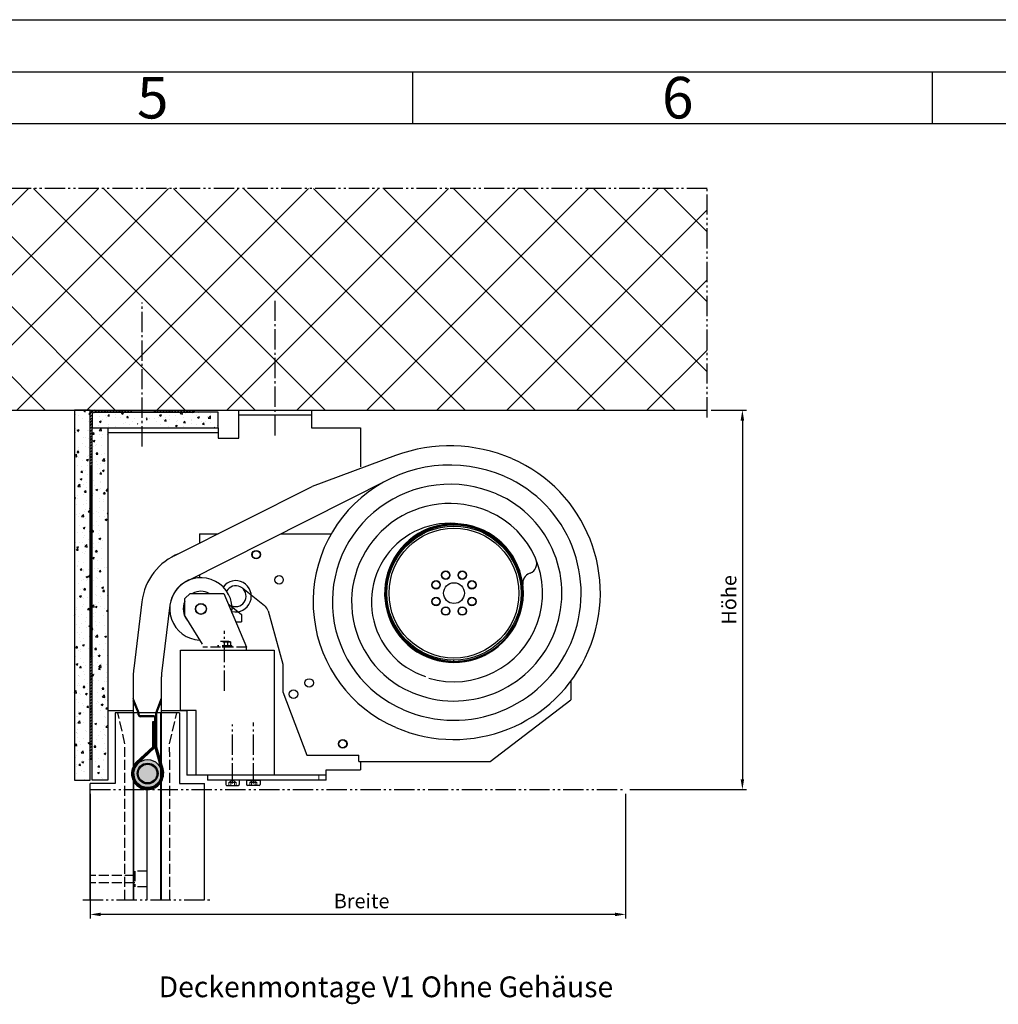
# Model space of a CAD drawing. Units: millimetres. Extents: x 685 to 2785, y 590 to 2075.
# Drawn here: x 1796 to 2267, y 1602 to 2075 of the extents above; entities that cross this region are included whole.
import ezdxf

# ---------------------------------------------------------------- set-up
doc = ezdxf.new("R2010")
doc.units = ezdxf.units.MM
for name, pattern in [('AM_DIN_F_W050', [6.25, 4.75, -1.5]), ('AM_DIN_G_W050', [13.75, 9.75, -1.5, 1, -1.5]), ('DASHED', [15, 7, -8]), ('gen3a', [3.125, 2.25, -0.875]), ('gen4a', [16.25, 9.75, -1.5, 1, -1.5, 1, -1.5])]:
    doc.linetypes.add(name, pattern=pattern)
for name, color, linetype, lineweight in [('0AL Kontur', 30, 'Continuous', 30), ('3', 6, 'AM_DIN_F_W050', 25), ('3A', 6, 'gen3a', 35), ('5', 3, 'Continuous', 25), ('7', 4, 'AM_DIN_G_W050', 25), ('8', 1, 'Continuous', 25), ('BOR', 7, 'Continuous', 50), ('GEWEBE', 171, 'Continuous', 25), ('UNSICHTBARE', 94, 'DASHED', 18)]:
    doc.layers.add(name, color=color, linetype=linetype, lineweight=lineweight)
doc.layers.add('BRUCH', color=9, linetype='gen4a')
doc.layers.add('PEN_Blattrahmen', color=7, linetype='Continuous')
doc.styles.get("Standard").update_dxf_attribs({"font": 'arial.ttf'})
doc.styles.add('Univia', font='txt')
doc.dimstyles.new('M 1_002$0', dxfattribs={"dimscale": 2, "dimtxt": 3.5, "dimasz": 2.5, "dimexe": 1, "dimexo": 1, "dimgap": 1, "dimtad": 1, "dimdsep": 46, "dimtxsty": 'Univia', "dimcen": 0, "dimclrd": 256, "dimclre": 256, "dimclrt": 2, "dimazin": 2, "dimtp": 0.1, "dimtm": 0.1, "dimtfac": 0.71, "dimtix": 1, "dimtmove": 1, "dimatfit": 3, "dimfxl": 1, "dimlwd": -1, "dimlwe": -1, "dimarcsym": 0})
pattern_1 = [(45, (2444.2253, -528.7864), (-0.7071068, 0.7071068), [])]
pattern_2 = [(45, (2444.2253, -621.286), (-0.7071068, 0.7071068), [])]
pattern_3 = [(50, (2444.225, -621.286), (9.109233, -0.796954), [0.9525, -10.4775]), (355, (2444.225, -621.286), (-1.76217, 9.552842), [0.762, -8.38203]), (100.45144, (2444.984, -621.3525), (7.347062, 8.755888), [0.8095, -8.904512]), (46.1842, (2444.225, -618.746), (13.55395, -2.102116), [1.42875, -15.71625]), (96.63556, (2445.355, -618.921), (11.87021, 12.371306), [1.21425, -13.35678]), (351.18415, (2444.225, -618.746), (11.87021, 12.37131), [1.143, -12.57299]), (21, (2445.495, -619.381), (7.58072, -5.11326), [0.9525, -10.4775]), (326, (2445.495, -619.381), (3.0901, 9.2094), [0.762, -8.382]), (71.45144, (2446.127, -619.807), (10.67082, 4.096138), [0.8095, -8.904497]), (37.5, (2444.2253, -621.286), (0.15443, 4.227752), [0, -8.2804, 0, -8.509, 0, -8.41375]), (7.5, (2444.2253, -621.286), (3.340983, 5.009029), [0, -4.8514, 0, -8.0899, 0, -3.20675]), (327.5, (2441.393, -621.286), (6.7795298, -0.286437), [0, -3.175, 0, -9.906, 0, -13.1445]), (317.5, (2440.123, -621.286), (7.406459, 1.271325), [0, -4.1275, 0, -6.5786, 0, -9.3345])]

# ---------------------------------------------------------------- blocks, each defined once
blk = doc.blocks.new('GEN_A3')
blk.add_line((5, 292), (415, 292))
at = {"layer": 'BOR', "color": 1, "lineweight": 25}
for p, q in [((0, 297), (420, 297)), ((260, 292), (260, 287)), ((310, 292), (310, 287)), ((10, 287), (410, 287))]:
    blk.add_line(p, q, dxfattribs=at)
for s, p in [('5', (233.5, 287.5)), ('6', (284, 287.5))]:
    blk.add_text(s, height=4, dxfattribs=at).set_placement(p)
blk = doc.blocks.new('*D103')
at = {"layer": '5', "transparency": 16777216}
for p, q in [((2128.8, 1887.58), (2145.8, 1887.58)), ((2143.8, 1882.58), (2143.8, 1710.08)), ((2089.6, 1705.08), (2145.8, 1705.08))]:
    blk.add_line(p, q, dxfattribs=at)
for points in [[(2142.96, 1882.58), (2144.63, 1882.58), (2143.8, 1887.58)], [(2142.96, 1710.08), (2144.63, 1710.08), (2143.8, 1705.08)]]:
    blk.add_solid(points, dxfattribs=at)
at = {"layer": 'Defpoints', "color": 0, "transparency": 16777216}
for p in [(2126.8, 1887.58), (2087.6, 1705.08), (2143.8, 1705.08)]:
    blk.add_point(p, dxfattribs=at)
at = {"layer": '5', "color": 2, "transparency": 16777216, "insert": (2138.28, 1796.33), "char_height": 7, "attachment_point": 5, "rotation": 90, "style": 'Univia'}
blk.add_mtext('Höhe', dxfattribs=at)
blk = doc.blocks.new('*D111')
at = {"layer": '5', "transparency": 16777216}
for p, q in [((1830.1, 1703.08), (1830.1, 1643.08)), ((2087.6, 1703.08), (2087.6, 1643.08)), ((2082.6, 1645.08), (1835.1, 1645.08))]:
    blk.add_line(p, q, dxfattribs=at)
for points in [[(1835.1, 1645.91), (1835.1, 1644.24), (1830.1, 1645.08)], [(2082.6, 1645.91), (2082.6, 1644.24), (2087.6, 1645.08)]]:
    blk.add_solid(points, dxfattribs=at)
at = {"layer": 'Defpoints', "color": 0, "transparency": 16777216}
for p in [(1830.1, 1705.08), (2087.6, 1705.08), (1830.1, 1645.08)]:
    blk.add_point(p, dxfattribs=at)
at = {"layer": '5', "color": 2, "transparency": 16777216, "insert": (1960.66, 1650.61), "char_height": 7, "attachment_point": 5, "style": 'Univia'}
blk.add_mtext('Breite', dxfattribs=at)

msp = doc.modelspace()

# ---------------------------------------------------------------- hatches: boundary and pattern name
at = {"layer": '0AL Kontur'}
h = msp.add_hatch(color=256, dxfattribs=at)
edge = h.paths.add_edge_path(flags=17)
edge.add_arc((1857.7351108, 1712.800869), 6.725, 160, 520)
edge = h.paths.add_edge_path()
edge.add_arc((1857.7351108, 1712.800869), 5, 160, 520)
h = msp.add_hatch(color=256, dxfattribs=at)
edge = h.paths.add_edge_path(flags=17)
edge.add_arc((1857.7351108, 1712.800869), 5, 160, 520)
edge = h.paths.add_edge_path()
edge.add_arc((1857.7351108, 1712.800869), 4.5, 160, 520)
h = msp.add_hatch(color=256, dxfattribs=at)
edge = h.paths.add_edge_path(flags=17)
edge.add_arc((1857.7351108, 1712.800869), 4.5, 160, 520)
at = {"layer": '8'}
h = msp.add_hatch(dxfattribs=at)
h.set_pattern_fill('ANSI37', color=256, scale=7.5, style=0)
h.set_pattern_definition([(45, (-36302.734, -48804.776), (-16.83798, 16.83798), []), (135, (-36302.734, -48804.776), (-16.83798, -16.83798), [])])
h.paths.add_polyline_path([(1749.9289308, 1994.2037765), (1749.9289308, 1887.5773692), (2126.7982236, 1887.5773692), (2126.7982236, 1994.2037765)])
h = msp.add_hatch(dxfattribs=at)
h.set_pattern_fill('AR-CONC', color=256, scale=0.05)
h.set_pattern_definition(pattern_3)
h.paths.add_polyline_path([(1822.5956634, 1709.5773659), (1830.0956634, 1709.5773659), (1830.0956634, 1887.5773659), (1822.5956634, 1887.5773659)])
h = msp.add_hatch(dxfattribs=at)
h.set_pattern_fill('_U', color=256, angle=45, pattern_type=0)
h.set_pattern_definition(pattern_2)
h.paths.add_polyline_path([(1832.0956634, 1887.5773659, 0.4142135624), (1830.0956634, 1885.5773659), (1830.0956634, 1882.1495412), (1831.0956634, 1882.1495412), (1831.0956634, 1885.5773659, -0.4142135624), (1832.0956634, 1886.5773659), (1850.0956634, 1886.5773659), (1850.0956634, 1887.5773659)])
h = msp.add_hatch(dxfattribs=at)
h.set_pattern_fill('AR-CONC', color=256, scale=0.05)
h.set_pattern_definition(pattern_3)
h.paths.add_polyline_path([(1853.0956634, 1879.0773659), (1853.0956634, 1886.5773659), (1832.0956634, 1886.5773659, 0.4142135624), (1831.0956634, 1885.5773659), (1831.0956634, 1879.0773659), (1838.5956634, 1879.0773659)])
h = msp.add_hatch(dxfattribs=at)
h.set_pattern_fill('AR-CONC', color=256, scale=0.05)
h.set_pattern_definition(pattern_3)
h.paths.add_polyline_path([(1891.5956634, 1879.0773659), (1891.5956634, 1886.5773659), (1857.0956634, 1886.5773659), (1857.0956634, 1879.0773659)])
h = msp.add_hatch(dxfattribs=at)
h.set_pattern_fill('_U', color=256, angle=45, pattern_type=0)
h.set_pattern_definition(pattern_2)
h.paths.add_polyline_path([(1860.0956634, 1887.5773659), (1860.0956634, 1886.5773659), (1880.0956634, 1886.5773659), (1880.0956634, 1887.5773659)])
h = msp.add_hatch(dxfattribs=at)
h.set_pattern_fill('_U', color=256, angle=45, pattern_type=0)
h.set_pattern_definition(pattern_2)
h.paths.add_polyline_path([(1831.0956634, 1882.1495412), (1830.0956634, 1882.1495412), (1830.0956634, 1860.2821024), (1831.0956634, 1860.2821024), (1831.0956634, 1879.0773659)])
h = msp.add_hatch(dxfattribs=at)
h.set_pattern_fill('AR-CONC', color=256, scale=0.05)
h.set_pattern_definition(pattern_3)
h.paths.add_polyline_path([(1838.5956634, 1879.0773659), (1831.0956634, 1879.0773659), (1831.0956634, 1709.5773659), (1838.5956634, 1709.5773659)])
h = msp.add_hatch(dxfattribs=at)
h.set_pattern_fill('_U', color=256, angle=45, pattern_type=0)
h.set_pattern_definition(pattern_1)
h.paths.add_polyline_path([(1830.0956634, 1798.2961401), (1831.0956634, 1798.2961401), (1831.0956634, 1860.8808465), (1830.0956634, 1860.8808465)])
h = msp.add_hatch(dxfattribs=at)
h.set_pattern_fill('_U', color=256, angle=45, pattern_type=0)
h.set_pattern_definition(pattern_2)
h.paths.add_polyline_path([(1830.0956634, 1816.8736579), (1831.0956634, 1816.8736579), (1831.0956634, 1860.2821024), (1830.0956634, 1860.2821024)])
h = msp.add_hatch(dxfattribs=at)
h.set_pattern_fill('_U', color=256, angle=45, pattern_type=0)
h.set_pattern_definition(pattern_2)
h.paths.add_polyline_path([(1830.0956634, 1768.3812001), (1831.0956634, 1768.3812001), (1831.0956634, 1816.8736579), (1830.0956634, 1816.8736579)])
h = msp.add_hatch(dxfattribs=at)
h.set_pattern_fill('_U', color=256, angle=45, pattern_type=0)
h.set_pattern_definition(pattern_1)
h.paths.add_polyline_path([(1830.0956634, 1758.7325896), (1831.0956634, 1758.7325896), (1831.0956634, 1798.2961401), (1830.0956634, 1798.2961401)])
h = msp.add_hatch(dxfattribs=at)
h.set_pattern_fill('_U', color=256, angle=45, pattern_type=0)
h.set_pattern_definition(pattern_1)
h.paths.add_polyline_path([(1831.0956634, 1758.7325896), (1830.0956634, 1758.7325896), (1830.0956634, 1719.5771278), (1831.0956634, 1719.5771278)])

# ---------------------------------------------------------------- linework, layer by layer
at = {"layer": '0AL Kontur'}
for p, q in [((1749.9289308, 1887.5773692), (2126.7982236, 1887.5773692)), ((1822.5956634, 1887.5773659), (1822.5956634, 1709.5773659)), ((1830.0956634, 1887.5773659), (1822.5956634, 1887.5773659)), ((1830.0956634, 1709.5773659), (1830.0956634, 1887.5773659)), ((1831.0956634, 1885.5773659), (1831.0956634, 1879.0773659)), ((1832.0956634, 1887.5773659), (1880.0956634, 1887.5773659)), ((1832.0956634, 1886.5773659), (1880.0956634, 1886.5773659)), ((1891.5956634, 1886.5773659), (1832.0956634, 1886.5773659)), ((1880.0956634, 1887.5773659), (1880.0956634, 1886.5773659)), ((1891.5956634, 1879.0773659), (1891.5956634, 1886.5773659)), ((1901.5956634, 1887.5773659), (1936.5956634, 1887.5773659)), ((1901.5956634, 1874.0773659), (1901.5956634, 1887.5773659)), ((1936.5956634, 1885.0773659), (1901.5956634, 1885.0773659)), ((1936.5956634, 1887.5773659), (1936.5956634, 1879.0773659)), ((1831.0956634, 1879.0773659), (1891.5956634, 1879.0773659)), ((1831.0956634, 1879.0773659), (1838.5956634, 1879.0773659)), ((1831.0956634, 1709.5773659), (1831.0956634, 1879.0773659)), ((1838.5956634, 1879.0773659), (1891.5956634, 1879.0773659)), ((1838.5956634, 1879.0773659), (1838.5956634, 1709.5773659)), ((1891.5956634, 1876.5773659), (1838.5956634, 1876.5773659)), ((1891.5956634, 1879.0773659), (1891.5956634, 1874.0773659)), ((1936.5956634, 1879.0773659), (1960.0956634, 1879.0773659)), ((1960.0956634, 1879.0773659), (1960.0956634, 1860.2324071)), ((1891.5956634, 1874.0773659), (1901.5956634, 1874.0773659)), ((1882.7106634, 1828.0823659), (1891.7316121, 1828.0823659)), ((1882.7106634, 1828.0823659), (1882.7106634, 1823.5417016)), ((1921.7580719, 1828.0823659), (1946.0312302, 1828.0823659)), ((1882.7106634, 1808.4279837), (1882.7106634, 1806.9567838)), ((1875.6519289, 1796.9717106), (1878.1519289, 1799.4717106)), ((1878.1519289, 1799.4717106), (1894.4486944, 1799.4717106)), ((1894.4486944, 1799.4717106), (1905.2953283, 1773.5771278)), ((1903.4521749, 1801.7882842), (1903.5363591, 1801.8941066)), ((1903.5363591, 1801.8941066), (1914.006079, 1793.5651949)), ((1875.6519289, 1788.4316714), (1875.6519289, 1796.9717106)), ((1897.1547322, 1793.8721887), (1897.2393364, 1793.9785389)), ((1897.1551522, 1793.8727166), (1902.9236794, 1789.2837157)), ((1915.7099904, 1790.9937563), (1922.8456634, 1765.3716619)), ((1875.6519289, 1788.4316714), (1883.927722, 1775.0771278)), ((1900.2072123, 1785.7241811), (1902.9236794, 1785.7241811)), ((1902.9236794, 1789.2837157), (1902.9236794, 1785.7241811)), ((1873.5956634, 1772.0771278), (1918.5956634, 1772.0771278)), ((1873.5956634, 1743.0771278), (1873.5956634, 1772.0771278)), ((1884.2956634, 1772.0771278), (1905.2956634, 1772.0771278)), ((1905.2956634, 1773.5771278), (1905.2953283, 1773.5771278)), ((1905.2956634, 1772.0771278), (1905.2956634, 1773.5771278)), ((1918.5956634, 1772.0771278), (1918.5956634, 1712.0771278)), ((1922.8456634, 1765.3716619), (1922.8456634, 1752.0486064)), ((2061.212407, 1757.1141223), (2061.212407, 1748.1866749)), ((1922.8456634, 1752.0486064), (1934.2793171, 1721.5823659)), ((2022.4946309, 1718.5823659), (2061.212407, 1748.1866749)), ((1838.5956634, 1743.0771278), (1850.8456634, 1743.0771278)), ((1864.3456634, 1743.0771278), (1876.5956634, 1743.0771278)), ((1873.5956634, 1743.0771278), (1876.5956634, 1743.0771278)), ((1881.0956634, 1743.0771278), (1873.5956634, 1743.0771278)), ((1876.5956634, 1743.0771278), (1876.5956634, 1712.0773659)), ((1881.0956634, 1712.0771278), (1881.0956634, 1743.0771278)), ((1873.0956634, 1742.0771278), (1842.0956634, 1742.0771278)), ((1842.0956634, 1742.0771278), (1842.0956634, 1708.0771278)), ((1851.0956634, 1652.0771278), (1851.0956634, 1742.0771278)), ((1864.0956634, 1652.0771278), (1864.0956634, 1742.0771278)), ((1873.0956634, 1742.0771278), (1873.0956634, 1708.0771278)), ((1831.0956634, 1719.5771278), (1830.0956634, 1719.5771278)), ((1934.2793171, 1721.5823659), (1959.2793171, 1721.5823659)), ((1959.2793171, 1718.5823659), (1959.2793171, 1721.5823659)), ((1943.5956634, 1714.5773659), (1960.0956634, 1714.5773659)), ((1943.5956634, 1709.5773659), (1943.5956634, 1714.5773659)), ((1959.2793171, 1718.5823659), (2022.4946309, 1718.5823659)), ((1960.0956634, 1718.5823659), (1960.0956634, 1714.5773659)), ((1822.5956634, 1709.5773659), (1830.0956634, 1709.5773659)), ((1838.5956634, 1709.5773659), (1831.0956634, 1709.5773659)), ((1943.5956634, 1712.0773659), (1876.5956634, 1712.0773659)), ((1926.0956634, 1712.0771278), (1881.0956634, 1712.0771278)), ((1886.5956634, 1712.0773659), (1886.5956634, 1709.5773659)), ((1943.5956634, 1709.5773659), (1886.5956634, 1709.5773659)), ((1895.327715, 1709.5773659), (1895.327715, 1707.4773659)), ((1895.3456634, 1709.5670034), (1895.3456634, 1707.4670034)), ((1901.8456634, 1709.5670034), (1895.3456634, 1709.5670034)), ((1901.827715, 1709.5773659), (1901.827715, 1707.4773659)), ((1901.8456634, 1709.5670034), (1901.8456634, 1707.4670034)), ((1905.327715, 1709.5773659), (1905.327715, 1707.4773659)), ((1905.3456634, 1709.5670034), (1905.3456634, 1707.4670034)), ((1905.3456634, 1709.5670034), (1911.8456634, 1709.5670034)), ((1911.827715, 1709.5773659), (1911.827715, 1707.4773659)), ((1911.8456634, 1709.5670034), (1911.8456634, 1707.4670034)), ((1842.0956634, 1708.0771278), (1830.0956634, 1708.0771278)), ((1830.0956634, 1652.0771278), (1830.0956634, 1708.0771278)), ((1857.5956634, 1652.0771278), (1857.5956634, 1705.0771278)), ((1873.0956634, 1708.0771278), (1885.0956634, 1708.0771278)), ((1885.0956634, 1652.0771278), (1885.0956634, 1708.0771278)), ((1895.727715, 1707.0773659), (1901.427715, 1707.0773659)), ((1911.427715, 1707.0773659), (1905.727715, 1707.0773659))]:
    msp.add_line(p, q, dxfattribs=at)
for centre, radius in [((2005.0956634, 1799.5823659), 32.25), ((2005.0956634, 1799.5823659), 31.25), ((1909.9798057, 1818.0823659), 2.05), ((1909.9798057, 1818.0823659), 1.875), ((2001.0956634, 1808.2073659), 2.05), ((2001.0956634, 1808.2073659), 1.8625), ((2009.0956634, 1808.2073659), 2.05), ((2009.0956634, 1808.2073659), 1.8625), ((1920.9500419, 1806.0064536), 2.05), ((1996.4706634, 1803.5823659), 2.05), ((1996.4706634, 1803.5823659), 1.8625), ((2005.0956634, 1799.5823659), 5), ((2013.7206634, 1803.5823659), 2.05), ((2013.7206634, 1803.5823659), 1.8625), ((1883.379679, 1791.9717106), 2.625), ((1996.4706634, 1795.5823659), 2.05), ((1996.4706634, 1795.5823659), 1.8625), ((2013.7206634, 1795.5823659), 2.05), ((2013.7206634, 1795.5823659), 1.8625), ((1883.379679, 1791.9717106), 2.5), ((2001.0956634, 1790.9573659), 2.05), ((2001.0956634, 1790.9573659), 1.8625), ((2009.0956634, 1790.9573659), 2.05), ((2009.0956634, 1790.9573659), 1.8625), ((1935.4253349, 1756.3658092), 2.05), ((1927.8896895, 1751.0084994), 2.05), ((1951.5956634, 1727.0823659), 2.05), ((1951.5956634, 1727.0823659), 1.875), ((1857.7351108, 1712.800869), 6.725), ((1857.7351108, 1712.800869), 5), ((1857.7351108, 1712.800869), 4.5)]:
    msp.add_circle(centre, radius, dxfattribs=at)
for centre, radius, start, end in [((1832.0956634, 1885.5773659), 2, 90, 180), ((1832.0956634, 1885.5773659), 1, 90, 180), ((1883.379679, 1791.9717106), 15, 353.63220109, 267.576264315), ((1900.0956634, 1798.0823659), 7.5, 256.40903021, 143.751509325), ((1883.379679, 1791.9717106), 8.5, 61.927513064, 118.072486936), ((1900.0956634, 1798.0823659), 5, 249.080398816, 151.080140719), ((1883.379679, 1791.9717106), 8.5, 155.38774833, 218.960629764), ((1910.8932952, 1789.6523217), 5, 15.562353232, 51.496915121), ((1895.727715, 1707.4773659), 0.4, 180, 270), ((1901.427715, 1707.4773659), 0.4, 270, 0), ((1905.727715, 1707.4773659), 0.4, 180, 270), ((1911.427715, 1707.4773659), 0.4, 270, 0)]:
    msp.add_arc(centre, radius, start, end, dxfattribs=at)
at = {"layer": '3'}
for p, q in [((1896.8530293, 1776.2324728), (1892.7379624, 1776.2324728)), ((1896.1671848, 1776.0927178), (1896.1671848, 1774.2759028)), ((1897.5388738, 1776.0927178), (1897.5388738, 1774.2759028)), ((1905.2953283, 1773.5771278), (1884.2956634, 1773.5771278)), ((1898.2893709, 1774.2759028), (1891.3016209, 1774.2759028)), ((1898.2893709, 1773.5771278), (1891.3016209, 1773.5771278)), ((1898.2893709, 1774.2759028), (1898.2893709, 1773.5771278)), ((1846.8456634, 1727.0771278), (1843.3456634, 1742.0771278)), ((1868.3456634, 1727.0771278), (1871.8456634, 1742.0771278)), ((1846.8281727, 1652.0771278), (1846.8456634, 1727.0771278)), ((1868.3631541, 1652.0771278), (1868.3456634, 1727.0771278)), ((1851.5956634, 1663.8271278), (1830.0956634, 1663.8271278)), ((1851.5956634, 1665.8271278), (1851.5956634, 1658.3271278)), ((1857.5956634, 1665.8271278), (1851.5956634, 1665.8271278)), ((1851.5956634, 1660.3271278), (1830.0956634, 1660.3271278)), ((1857.5956634, 1658.3271278), (1851.5956634, 1658.3271278))]:
    msp.add_line(p, q, dxfattribs=at)
at = {"layer": '3A'}
for centre, radius, start, end in [((1894.7954959, 1769.4310628), 6.80141, 78.364948712, 101.635051288), ((1896.8530293, 1774.4797121), 1.7527606, 66.964968237, 113.035031763)]:
    msp.add_arc(centre, radius, start, end, dxfattribs=at)
at = {"layer": '7'}
for p, q in [((1855.0956634, 1870.097395), (1855.0956634, 1939.2864398)), ((1919.0956634, 1875.4365189), (1919.0956634, 1940.0717935)), ((1894.7956674, 1752.5771278), (1894.7956674, 1781.3958921)), ((1898.5418183, 1708.0670034), (1898.5418183, 1736.3940046)), ((1908.6136118, 1708.0670034), (1908.6136118, 1737.3467269))]:
    msp.add_line(p, q, dxfattribs=at)
at = {"layer": 'BRUCH'}
for p, q in [((2126.7982236, 1994.2037765), (1749.9289308, 1994.2037765)), ((2126.7982236, 1884.0773692), (2126.7982236, 1994.2037765)), ((1830.0956634, 1705.0771278), (2087.5956634, 1705.0771278)), ((1826.5956634, 1652.0771278), (1888.5956634, 1652.0771278))]:
    msp.add_line(p, q, dxfattribs=at)
at = {"layer": 'GEWEBE'}
for p, q in [((1976.9583711, 1865.7113565), (1936.9294775, 1850.83256)), ((1876.6356272, 1805.3701346), (1973.5278305, 1854.1405004)), ((1870.5659805, 1817.4287162), (1936.9294775, 1850.83256)), ((2041.7800122, 1809.1822666), (2041.3140493, 1808.9956667)), ((1854.9768847, 1795.4501445), (1851.0458925, 1763.352031)), ((1868.4922845, 1793.8062368), (1864.4470084, 1760.9783471)), ((2005.0956634, 1766.9573659), (2005.0956634, 1767.3323659)), ((1850.8456634, 1760.0699162), (1850.8456634, 1652.0771278)), ((1864.3456634, 1652.0771278), (1864.3456634, 1759.3272736)), ((1853.7351108, 1742.0771278), (1850.8456634, 1748.9857052)), ((1853.2351108, 1742.0771278), (1850.8456634, 1747.790221)), ((1861.7351108, 1742.0771278), (1864.3456634, 1749.1436802)), ((1862.2351108, 1742.0771278), (1864.3456634, 1747.790221)), ((1853.2351108, 1741.0737518), (1853.2351108, 1742.0771278)), ((1853.7351108, 1741.0682637), (1853.7351108, 1742.0771278)), ((1860.7676297, 1740.075869), (1854.1700731, 1740.075869)), ((1860.8001485, 1740.5693223), (1854.202592, 1740.5693223)), ((1860.2351108, 1737.800869), (1861.2351108, 1737.800869)), ((1860.2351108, 1725.7338098), (1860.2351108, 1737.800869)), ((1860.7351108, 1725.5173394), (1860.7351108, 1737.800869)), ((1861.2351108, 1725.300869), (1861.2351108, 1739.5769276)), ((1861.2351108, 1725.300869), (1861.2351108, 1737.800869)), ((1861.7351108, 1725.300869), (1861.7351108, 1742.0771278)), ((1862.2351108, 1725.300869), (1862.2351108, 1742.0771278)), ((1860.2351108, 1725.7338098), (1852.262786, 1718.2524041)), ((1860.7351108, 1725.5173394), (1852.6049355, 1717.8878033)), ((1861.2351108, 1725.300869), (1852.9470849, 1717.5232025)), ((1861.2351108, 1725.300869), (1864.2136103, 1714.6049392)), ((1864.692553, 1714.9692676), (1861.7351108, 1725.3812873)), ((1865.1735269, 1715.105884), (1862.2160848, 1725.5179037))]:
    msp.add_line(p, q, dxfattribs=at)
for centre, radius, start, end in [((2003.0890722, 1795.4111104), 74.9995876, 66.631552413, 110.390171656), ((2003.0890722, 1795.4111104), 65.7495876, 66.631552413, 246.631552413), ((2005.0956634, 1799.5823659), 70.375, 246.631552413, 66.631552413), ((2003.0890722, 1795.4111104), 56.4995876, 66.631552413, 246.631552413), ((2005.0956634, 1799.5823659), 61.125, 246.631552413, 66.631552413), ((2005.0956634, 1799.5823659), 51.875, 246.631552413, 66.631552413), ((2003.0890722, 1795.4111104), 47.2495876, 66.631552413, 246.631552413), ((2005.0956634, 1799.5823659), 42.625, 253.414519433, 66.631552413), ((2003.0890722, 1795.4111104), 37.7495876, 66.631552413, 251.859427871), ((2005.0956634, 1799.5823659), 33.375, 0, 298.028757343), ((2005.0956634, 1799.5823659), 33, 0, 180), ((2005.0956634, 1799.5823659), 32.625, 0, 180), ((1883.379679, 1791.9717106), 28.615, 111.579758197, 173.017868029), ((2039.9212143, 1813.8239118), 5, 291.824176277, 22.241595453), ((2043.1728472, 1804.3540214), 5, 111.824176277, 187.142805773), ((1883.379679, 1791.9717106), 15, 116.718244822, 172.975038614), ((2005.2831634, 1799.5823659), 33.1875, 180, 0), ((2005.2831634, 1799.5823659), 32.8125, 180, 0), ((1877.8456634, 1760.0699162), 27, 173.017868029, 180), ((1877.8456634, 1759.3272736), 13.5, 172.975038614, 180), ((1854.2351108, 1741.0737518), 1, 180, 266.270982838), ((1854.2351108, 1741.0682637), 0.5, 180, 266.270982838), ((1860.7351108, 1739.5769276), 0.5, 0, 86.270982838), ((1860.7351108, 1739.5714395), 1, 0, 86.27098284), ((1857.7351108, 1712.800869), 7.725, 135.395762179, 270), ((1857.7351108, 1712.800869), 7.225, 135.395762179, 270), ((1857.7351108, 1712.800869), 6.725, 135.395762179, 15.560944265), ((1857.594679, 1712.9531793), 7.3786467, 271.090530272, 15.856728509), ((1857.594679, 1712.9531793), 7.8786467, 271.090530272, 15.856728509)]:
    msp.add_arc(centre, radius, start, end, dxfattribs=at)
at = {"layer": 'UNSICHTBARE'}
for p, q in [((1898.577715, 1709.5877284), (1896.8277152, 1708.5773656)), ((1898.5956634, 1709.5773659), (1896.8456636, 1708.5670031)), ((1898.577715, 1709.5877284), (1900.3456632, 1708.5670031)), ((1908.577715, 1709.5877284), (1906.8277152, 1708.5773656)), ((1908.5956634, 1709.5773659), (1906.8456636, 1708.5670031)), ((1908.577715, 1709.5877284), (1910.3456632, 1708.5670031)), ((1940.0956634, 1709.5773659), (1940.0956634, 1712.0773659)), ((1896.827715, 1707.0773659), (1896.827715, 1708.5773659)), ((1900.327715, 1708.5773659), (1896.827715, 1708.5773659)), ((1896.8456634, 1707.0670034), (1896.8456634, 1708.5670034)), ((1900.3456634, 1708.5670034), (1896.8456634, 1708.5670034)), ((1897.702715, 1707.0773659), (1897.702715, 1708.5773659)), ((1897.7206634, 1707.0670034), (1897.7206634, 1708.5670034)), ((1899.452715, 1707.0773659), (1899.452715, 1708.5773659)), ((1899.4706634, 1707.0670034), (1899.4706634, 1708.5670034)), ((1900.327715, 1707.0773659), (1900.327715, 1708.5773659)), ((1900.3456634, 1707.0670034), (1900.3456634, 1708.5670034)), ((1906.827715, 1707.0773659), (1906.827715, 1708.5773659)), ((1906.827715, 1708.5773659), (1910.327715, 1708.5773659)), ((1906.8456634, 1707.0670034), (1906.8456634, 1708.5670034)), ((1906.8456634, 1708.5670034), (1910.3456634, 1708.5670034)), ((1907.702715, 1707.0773659), (1907.702715, 1708.5773659)), ((1907.7206634, 1707.0670034), (1907.7206634, 1708.5670034)), ((1909.452715, 1707.0773659), (1909.452715, 1708.5773659)), ((1909.4706634, 1707.0670034), (1909.4706634, 1708.5670034)), ((1910.327715, 1707.0773659), (1910.327715, 1708.5773659)), ((1910.3456634, 1707.0670034), (1910.3456634, 1708.5670034))]:
    msp.add_line(p, q, dxfattribs=at)

# ---------------------------------------------------------------- block references
at = {"lineweight": 0, "xscale": 5, "yscale": 5, "zscale": 5}
msp.add_blockref('GEN_A3', (685.1382809, 590.3308019), dxfattribs=at)

# ---------------------------------------------------------------- texts
at = {"layer": 'PEN_Blattrahmen', "insert": (1863.0476026, 1615.2516404), "char_height": 10, "width": 432.835784766, "attachment_point": 1, "style": 'Univia'}
msp.add_mtext('{\\fUnivia Pro|b0|i0|c0|p2;Deckenmontage V1 Ohne Gehäuse}', dxfattribs=at)

# ---------------------------------------------------------------- dimensions: what is measured, and where the dimension line sits
at = {"layer": '5'}
dim = msp.add_linear_dim(base=(2143.7982236, 1705.0771278), p1=(2126.7982236, 1887.5773692), p2=(2087.5956634, 1705.0771278), angle=90, text='Höhe', dimstyle='M 1_002$0', override={"dimdec": 6}, dxfattribs=at)
dim.commit()
dim.dimension.update_dxf_attribs({"geometry": '*D103', "text_midpoint": (2143.7982236, 1796.3272485), "dimtype": 160})
dim = msp.add_linear_dim(base=(1830.0956634, 1645.0771278), p1=(2087.5956634, 1705.0771278), p2=(1830.0956634, 1705.0771278), text='Breite', dimstyle='M 1_002$0', override={"dimdec": 6}, dxfattribs=at)
dim.commit()
dim.dimension.update_dxf_attribs({"geometry": '*D111', "text_midpoint": (1960.6560907, 1645.0771278), "dimtype": 160})

doc.saveas('drawing.dxf')
